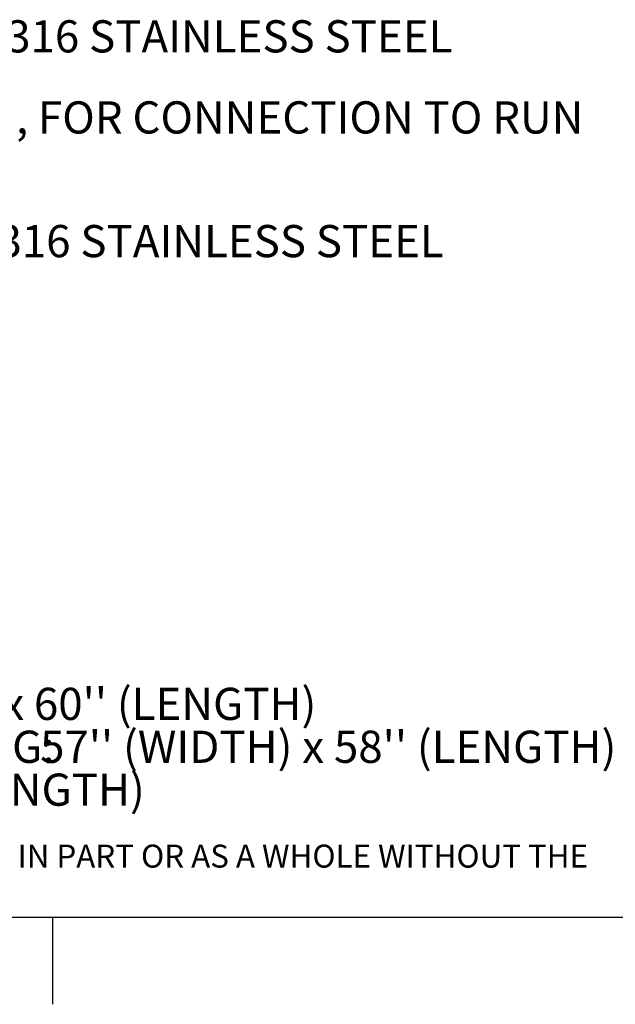
# Model space of a CAD drawing. Units: inches. Extents: x 0.1 to 10.8, y 0.2 to 8.4.
# Drawn here: x 5.4 to 6.8, y 0.2 to 2.4 of the extents above; entities that cross this region are included whole.
import ezdxf

# ---------------------------------------------------------------- set-up
doc = ezdxf.new("R2010")
doc.units = ezdxf.units.IN
doc.header["$MEASUREMENT"] = 0
for name, color, linetype in [('BABCOCK', 7, 'Continuous'), ('D_SERIES', 7, 'Continuous'), ('FORMAT', 7, 'Continuous')]:
    doc.layers.add(name, color=color, linetype=linetype)
doc.styles.add('SLDTEXTSTYLE1', font='GOTHICB.TTF', dxfattribs={"width": 0.913})
doc.styles.add('SLDTEXTSTYLE2', font='GOTHIC.TTF', dxfattribs={"width": 0.913})

# ---------------------------------------------------------------- blocks, each defined once
blk = doc.blocks.new('SW_NOTE_3')
at = {"layer": 'FORMAT', "color": 0, "char_height": 0.07291666666666666, "attachment_point": 1}
for s, insert, style in [("60'' (WIDTH) x 60'' (LENGTH)", (0.8825617512380044, 0.09313965072914021), 'SLDTEXTSTYLE2'), ("57'' (WIDTH) x 58'' (LENGTH)", (1.562847279188201, -0.004082570318132629), 'SLDTEXTSTYLE2'), ('CLEAR UNOBSTRUCTED OPENING: ', (0, -0.004082572609772822), 'SLDTEXTSTYLE1'), ("60'' (WIDTH) x 60'' (LENGTH)", (0.49367283038267, -0.1013047913654055), 'SLDTEXTSTYLE2')]:
    blk.add_mtext(s, dxfattribs=dict(at, insert=insert, style=style))
blk = doc.blocks.new('SW_NOTE_10')
at = {"layer": 'D_SERIES', "color": 0, "char_height": 0.07291666666666666, "attachment_point": 1, "style": 'SLDTEXTSTYLE2'}
for s, insert in [(' TYPE 316 STAINLESS STEEL ', (1.215875380441372, 0.09626902502098184)), (' 1-1/2", FOR CONNECTION TO RUN ', (1.208043617581232, -0.08748457640840082)), (' TYPE 316 STAINLESS STEEL ', (1.196160821518973, -0.3677859416764435))]:
    blk.add_mtext(s, dxfattribs=dict(at, insert=insert))
blk = doc.blocks.new('SW_NOTE_14')
at = {"layer": 'BABCOCK', "color": 0, "insert": (0, 0.06652832031250001), "char_height": 0.05208333333333334, "attachment_point": 1, "style": 'SLDTEXTSTYLE2'}
blk.add_mtext('PROPRIETARY AND CONFIDENTIAL: THE INFORMATION CONTAINED IN THIS DRAWING IS THE SOLE PROPERTY OF BABCOCK-DAVIS. ANY REPRODUCTION IN PART OR AS A WHOLE WITHOUT THE ', dxfattribs=at)

msp = doc.modelspace()

# ---------------------------------------------------------------- linework, layer by layer
at = {"color": 8, "linetype": 'Continuous', "lineweight": 0}
msp.add_line((10.629927, 0.392073170731704), (0.3299269999999985, 0.3920731707317028), dxfattribs=at)
at = {"layer": 'FORMAT'}
msp.add_line((10.629927, 0.3920731707317042), (0.3299269999999985, 0.3920731707317042), dxfattribs=at)
at = {"layer": 'FORMAT', "color": 8}
msp.add_line((5.479926999999998, 0.3920731707317035), (5.479926999999998, 0.1952227770309161), dxfattribs=at)

# ---------------------------------------------------------------- block references
at = {"layer": 'BABCOCK'}
msp.add_blockref('SW_NOTE_14', (0.3804136541838833, 0.4905760256307827), dxfattribs=at)
at = {"layer": 'D_SERIES'}
msp.add_blockref('SW_NOTE_10', (3.880409371167034, 2.329173235960344), dxfattribs=at)
at = {"layer": 'FORMAT'}
msp.add_blockref('SW_NOTE_3', (3.888888888888889, 0.8194444433277535), dxfattribs=at)

doc.saveas('drawing.dxf')
